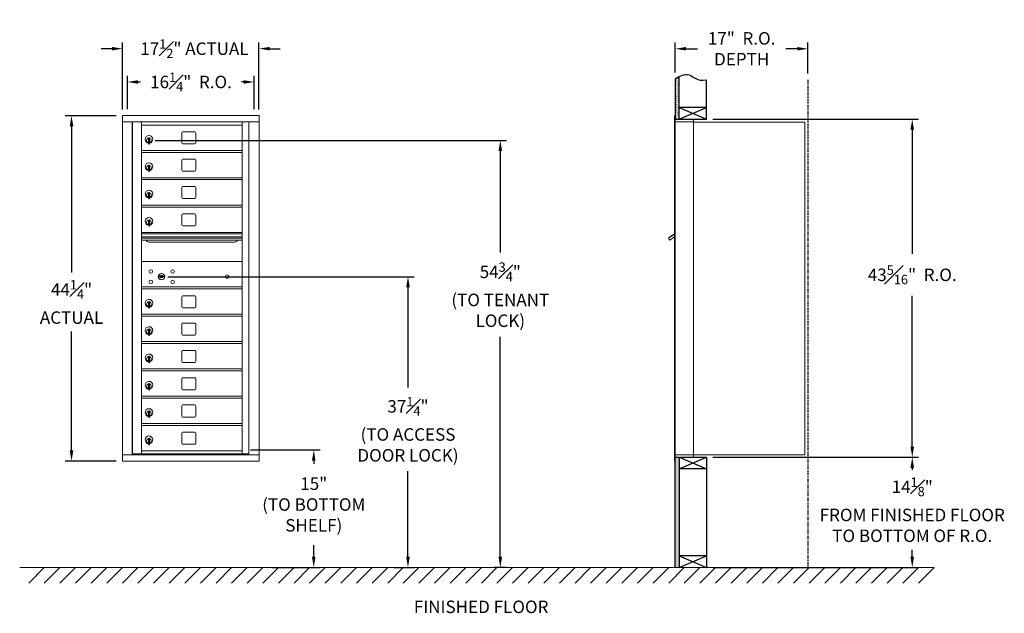
# Model space of a CAD drawing. Units: inches. Extents: x -19 to 368, y -7 to 170.
# Drawn here: x -1 to 125, y -7 to 70 of the extents above; entities that cross this region are included whole.
import ezdxf

# ---------------------------------------------------------------- set-up
doc = ezdxf.new("R2010")
doc.units = ezdxf.units.IN
doc.header["$LTSCALE"] = 0.5
doc.header["$MEASUREMENT"] = 0
doc.linetypes.add('PHANTOM2', pattern=[1.25, 0.625, -0.125, 0.125, -0.125, 0.125, -0.125])
doc.layers.add('DIM', color=7, linetype='Continuous')
doc.styles.get("Standard").update_dxf_attribs({"font": 'GOTHIC.TTF'})
doc.dimstyles.new('4C$0', dxfattribs={"dimscale": 16, "dimtxt": 0.1, "dimasz": 0.085, "dimexe": 0.05, "dimexo": 0.05, "dimgap": 0.09, "dimtad": 0, "dimtih": 1, "dimtoh": 1, "dimdec": 4, "dimzin": 0, "dimdsep": 46, "dimlunit": 5, "dimtxsty": 'Standard', "dimcen": 0.09, "dimadec": 0, "dimazin": 0, "dimtfac": 0.75, "dimtdec": 4, "dimtofl": 0, "dimtmove": 0, "dimatfit": 3, "dimfxl": 1, "dimfrac": 1, "dimtolj": 1, "dimtzin": 0, "dimarcsym": 0})

# ---------------------------------------------------------------- blocks, each defined once
blk = doc.blocks.new('*D1')
at = {"layer": 'Defpoints', "color": 0, "transparency": 16777216}
for p in [(86.87, 56.81), (113.23, 56.81), (86.87, 13.49)]:
    blk.add_point(p, dxfattribs=at)
at = {"layer": 'DIM', "color": 0, "lineweight": -2, "transparency": 16777216}
for p, q in [((87.67, 56.81), (114.03, 56.81)), ((113.23, 55.45), (113.23, 39.56)), ((113.23, 14.85), (113.23, 34.15)), ((87.67, 13.49), (114.03, 13.49))]:
    blk.add_line(p, q, dxfattribs=at)
at = {"layer": 'DIM', "color": 0, "transparency": 16777216}
for points in [[(113, 55.45), (113.46, 55.45), (113.23, 56.81)], [(113, 14.85), (113.46, 14.85), (113.23, 13.49)]]:
    blk.add_solid(points, dxfattribs=at)
at = {"layer": 'DIM', "color": 0, "transparency": 16777216, "insert": (113.23, 36.86), "char_height": 1.6, "attachment_point": 5}
blk.add_mtext('\\A1;43{\\H0.750000x;\\S5#16;}"  R.O.', dxfattribs=at)
blk = doc.blocks.new('*D2')
at = {"layer": 'Defpoints', "color": 0, "transparency": 16777216}
for p in [(15.43, 54.08), (60.45, -0.63), (62.02, -0.63)]:
    blk.add_point(p, dxfattribs=at)
at = {"layer": 'DIM', "color": 0, "lineweight": -2, "transparency": 16777216}
for p, q in [((16.23, 54.08), (61.25, 54.08)), ((60.45, 52.72), (60.45, 39.7)), ((60.45, 0.73), (60.45, 28.93)), ((61.22, -0.63), (59.65, -0.63))]:
    blk.add_line(p, q, dxfattribs=at)
at = {"layer": 'DIM', "color": 0, "transparency": 16777216}
for points in [[(60.22, 52.72), (60.68, 52.72), (60.45, 54.08)], [(60.22, 0.73), (60.68, 0.73), (60.45, -0.63)]]:
    blk.add_solid(points, dxfattribs=at)
at = {"layer": 'DIM', "color": 0, "transparency": 16777216, "insert": (60.45, 34.31), "char_height": 1.6, "attachment_point": 5}
blk.add_mtext('\\A1;54{\\H0.750000x;\\S3#4;}"  \\P(TO TENANT\\PLOCK)', dxfattribs=at)
blk = doc.blocks.new('*D3')
at = {"layer": 'Defpoints', "color": 0, "transparency": 16777216}
for p in [(27.63, 14.42), (30.36, -0.63), (36.55, -0.63)]:
    blk.add_point(p, dxfattribs=at)
at = {"layer": 'DIM', "color": 0, "lineweight": -2, "transparency": 16777216}
for p, q in [((28.43, 14.42), (37.35, 14.42)), ((36.55, 13.06), (36.55, 12.64)), ((36.55, 0.73), (36.55, 2.22)), ((31.16, -0.63), (37.35, -0.63))]:
    blk.add_line(p, q, dxfattribs=at)
at = {"layer": 'DIM', "color": 0, "transparency": 16777216}
for points in [[(36.32, 13.06), (36.77, 13.06), (36.55, 14.42)], [(36.32, 0.73), (36.77, 0.73), (36.55, -0.63)]]:
    blk.add_solid(points, dxfattribs=at)
at = {"layer": 'DIM', "color": 0, "transparency": 16777216, "insert": (36.55, 7.43), "char_height": 1.6, "attachment_point": 5}
blk.add_mtext('\\A1;15" \\P(TO BOTTOM\\PSHELF)', dxfattribs=at)
blk = doc.blocks.new('*D4')
at = {"layer": 'Defpoints', "color": 0, "transparency": 16777216}
for p in [(99.87, 65.82), (82.87, 61.98), (99.87, 61.86)]:
    blk.add_point(p, dxfattribs=at)
at = {"layer": 'DIM', "color": 0, "lineweight": -2, "transparency": 16777216}
for p, q in [((82.87, 62.78), (82.87, 66.62)), ((84.23, 65.82), (85.7, 65.82)), ((98.51, 65.82), (97.03, 65.82)), ((99.87, 62.66), (99.87, 66.62))]:
    blk.add_line(p, q, dxfattribs=at)
at = {"layer": 'DIM', "color": 0, "transparency": 16777216}
for points in [[(84.23, 66.05), (84.23, 65.6), (82.87, 65.82)], [(98.51, 66.05), (98.51, 65.6), (99.87, 65.82)]]:
    blk.add_solid(points, dxfattribs=at)
at = {"layer": 'DIM', "color": 0, "transparency": 16777216, "insert": (91.37, 65.82), "char_height": 1.6, "attachment_point": 5}
blk.add_mtext('\\A1;17"  R.O.\\PDEPTH', dxfattribs=at)
blk = doc.blocks.new('*D5')
at = {"layer": 'Defpoints', "color": 0, "transparency": 16777216}
for p in [(17.05, 36.62), (46.02, -0.63), (48.62, -0.63)]:
    blk.add_point(p, dxfattribs=at)
at = {"layer": 'DIM', "color": 0, "lineweight": -2, "transparency": 16777216}
for p, q in [((17.85, 36.62), (49.42, 36.62)), ((48.62, 35.26), (48.62, 22.43)), ((48.62, 0.73), (48.62, 11.72)), ((46.82, -0.63), (49.42, -0.63))]:
    blk.add_line(p, q, dxfattribs=at)
at = {"layer": 'DIM', "color": 0, "transparency": 16777216}
for points in [[(48.39, 35.26), (48.85, 35.26), (48.62, 36.62)], [(48.39, 0.73), (48.85, 0.73), (48.62, -0.63)]]:
    blk.add_solid(points, dxfattribs=at)
at = {"layer": 'DIM', "color": 0, "transparency": 16777216, "insert": (48.62, 17.07), "char_height": 1.6, "attachment_point": 5}
blk.add_mtext('\\A1;37{\\H0.750000x;\\S1#4;}" \\P(TO ACCESS\\PDOOR LOCK)', dxfattribs=at)
blk = doc.blocks.new('*D9')
at = {"layer": 'Defpoints', "color": 0, "transparency": 16777216}
for p in [(29.53, 65.83), (12.05, 57.25), (29.53, 57.25)]:
    blk.add_point(p, dxfattribs=at)
at = {"layer": 'DIM', "color": 0, "lineweight": -2, "transparency": 16777216}
for p, q in [((10.69, 65.83), (9.33, 65.83)), ((12.05, 58.05), (12.05, 66.63)), ((29.53, 58.05), (29.53, 66.63)), ((30.89, 65.83), (32.25, 65.83))]:
    blk.add_line(p, q, dxfattribs=at)
at = {"layer": 'DIM', "color": 0, "transparency": 16777216}
for points in [[(10.69, 66.06), (10.69, 65.61), (12.05, 65.83)], [(30.89, 66.06), (30.89, 65.61), (29.53, 65.83)]]:
    blk.add_solid(points, dxfattribs=at)
at = {"layer": 'DIM', "color": 0, "transparency": 16777216, "insert": (21.26, 65.83), "char_height": 1.6, "attachment_point": 5}
blk.add_mtext('\\A1;17{\\H0.750000x;\\S1#2;}" ACTUAL', dxfattribs=at)
blk = doc.blocks.new('*D10')
at = {"layer": 'Defpoints', "color": 0, "transparency": 16777216}
for p in [(28.92, 61.57), (12.67, 57.29), (28.92, 57.29)]:
    blk.add_point(p, dxfattribs=at)
at = {"layer": 'DIM', "color": 0, "lineweight": -2, "transparency": 16777216}
for p, q in [((12.67, 58.09), (12.67, 62.37)), ((28.92, 58.09), (28.92, 62.37)), ((14.03, 61.57), (14.36, 61.57)), ((27.56, 61.57), (27.29, 61.57))]:
    blk.add_line(p, q, dxfattribs=at)
at = {"layer": 'DIM', "color": 0, "transparency": 16777216}
for points in [[(14.03, 61.79), (14.03, 61.34), (12.67, 61.57)], [(27.56, 61.79), (27.56, 61.34), (28.92, 61.57)]]:
    blk.add_solid(points, dxfattribs=at)
at = {"layer": 'DIM', "color": 0, "transparency": 16777216, "insert": (20.82, 61.57), "char_height": 1.6, "attachment_point": 5}
blk.add_mtext('\\A1;16{\\H0.750000x;\\S1#4;}"  R.O.', dxfattribs=at)
blk = doc.blocks.new('*D11')
at = {"layer": 'Defpoints', "color": 0, "transparency": 16777216}
for p in [(12.05, 57.25), (5.51, 13), (12.05, 13)]:
    blk.add_point(p, dxfattribs=at)
at = {"layer": 'DIM', "color": 0, "lineweight": -2, "transparency": 16777216}
for p, q in [((11.25, 57.25), (4.71, 57.25)), ((5.51, 55.89), (5.51, 37.14)), ((5.51, 14.36), (5.51, 29.61)), ((11.25, 13), (4.71, 13))]:
    blk.add_line(p, q, dxfattribs=at)
at = {"layer": 'DIM', "color": 0, "transparency": 16777216}
for points in [[(5.28, 55.89), (5.74, 55.89), (5.51, 57.25)], [(5.28, 14.36), (5.74, 14.36), (5.51, 13)]]:
    blk.add_solid(points, dxfattribs=at)
at = {"layer": 'DIM', "color": 0, "transparency": 16777216, "insert": (5.51, 33.38), "char_height": 1.6, "attachment_point": 5}
blk.add_mtext('\\A1;44{\\H0.750000x;\\S1#4;}" \\PACTUAL', dxfattribs=at)
blk = doc.blocks.new('*D22')
at = {"layer": 'Defpoints', "color": 0, "transparency": 16777216}
for p in [(86.87, 13.49), (113.23, 13.49), (86.87, -0.63)]:
    blk.add_point(p, dxfattribs=at)
at = {"layer": 'DIM', "color": 0, "lineweight": -2, "transparency": 16777216}
for p, q in [((87.67, 13.49), (114.03, 13.49)), ((113.23, 12.13), (113.23, 11.89)), ((113.23, 0.73), (113.23, 1.63)), ((87.67, -0.63), (114.03, -0.63))]:
    blk.add_line(p, q, dxfattribs=at)
at = {"layer": 'DIM', "color": 0, "transparency": 16777216}
for points in [[(113, 12.13), (113.46, 12.13), (113.23, 13.49)], [(113, 0.73), (113.46, 0.73), (113.23, -0.63)]]:
    blk.add_solid(points, dxfattribs=at)
at = {"layer": 'DIM', "color": 0, "transparency": 16777216, "insert": (113.23, 6.76), "char_height": 1.6, "attachment_point": 5}
blk.add_mtext('\\A1;14{\\H0.750000x;\\S1#8;}"  \\PFROM FINISHED FLOOR\\PTO BOTTOM OF R.O.', dxfattribs=at)

msp = doc.modelspace()

# ---------------------------------------------------------------- hatches: boundary and pattern name
at = {"layer": 'DIM'}
h = msp.add_hatch(dxfattribs=at)
h.set_pattern_fill('AR-SAND', color=256, scale=0.1, style=0)
h.set_pattern_definition([(37.5, (-591.34058, -54.7528), (-0.006299336, 0.192682377), [0, -0.152, 0, -0.17, 0, -0.1625]), (7.5, (-591.34058, -54.7528), (0.17697767, 0.28221461), [0, -0.082, 0, -0.137, 0, -0.0525]), (327.5, (-591.46358, -54.7528), (0.311414186, 0.000565905), [0, -0.05, 0, -0.18, 0, -0.235]), (317.5, (-591.46358, -54.7528), (0.30061266, 0.08776756), [0, -0.025, 0, -0.118, 0, -0.135])])
h.paths.add_polyline_path([(83.36808, 62.278), (83.25438, 62.22346), (83.05051, 62.10661), (82.86808, 61.98474), (82.86808, 56.805), (83.36808, 56.805)])
h = msp.add_hatch(dxfattribs=at)
h.set_pattern_fill('AR-SAND', color=256, scale=0.1, style=0)
h.set_pattern_definition([(37.5, (-591.34058, -42.4928), (-0.006299336, 0.192682377), [0, -0.152, 0, -0.17, 0, -0.1625]), (7.5, (-591.34058, -42.4928), (0.17697767, 0.28221461), [0, -0.082, 0, -0.137, 0, -0.0525]), (327.5, (-591.46358, -42.4928), (0.311414186, 0.000565905), [0, -0.05, 0, -0.18, 0, -0.235]), (317.5, (-591.46358, -42.4928), (0.30061266, 0.08776756), [0, -0.025, 0, -0.118, 0, -0.135])])
h.paths.add_polyline_path([(82.86808, -0.6325), (83.36808, -0.6325), (83.36808, 13.4925), (82.86808, 13.4925)])

# ---------------------------------------------------------------- linework, layer by layer
at = {"color": 7, "linetype": 'Continuous', "lineweight": 15}
for p, q in [((29.53357, 57.25149), (12.04657, 57.25149)), ((12.04657, 57.25149), (12.04657, 56.45149)), ((29.53357, 57.25149), (29.53357, 56.45149)), ((82.76808, 57.2325), (82.76808, 56.4364)), ((82.85808, 57.2425), (82.77808, 57.2425)), ((82.86808, 56.4425), (82.86808, 57.2325)), ((12.04657, 56.45149), (29.53407, 56.45149)), ((12.04707, 56.45149), (12.04707, 13.8015)), ((13.29357, 56.45149), (13.29357, 13.8015)), ((13.32517, 13.9265), (13.32517, 56.45149)), ((14.48557, 45.8015), (14.48557, 56.45149)), ((14.48557, 56.05149), (27.37057, 56.05149)), ((27.37057, 56.45149), (27.37057, 45.8015)), ((28.21575, 56.45149), (28.21575, 13.8015)), ((29.53407, 13.8015), (29.53407, 56.45149)), ((82.76808, 13.7925), (82.76808, 56.4425)), ((83.15058, 56.7425), (82.86808, 56.7425)), ((83.72558, 56.4425), (82.86808, 56.4425)), ((82.86808, 13.7925), (82.86808, 56.4425)), ((85.21808, 56.7425), (83.13418, 56.7425)), ((83.74808, 56.4425), (83.67808, 56.4425)), ((83.76308, 56.4425), (83.74808, 56.4425)), ((83.81308, 56.4425), (83.76308, 56.4425)), ((84.12058, 56.4425), (83.81308, 56.4425)), ((85.20808, 56.4425), (84.12058, 56.4425)), ((84.66308, 56.4425), (84.59308, 56.4425)), ((85.21808, 56.4425), (85.20808, 56.4425)), ((85.21808, 56.4525), (85.21808, 56.7425)), ((85.21808, 13.7925), (85.21808, 56.4425)), ((85.21808, 56.4025), (99.34808, 56.4025)), ((99.48808, 56.4025), (99.34808, 56.4025)), ((99.48808, 56.4025), (99.48808, 13.8125)), ((15.38057, 54.28049), (15.38057, 53.88049)), ((15.40057, 54.28049), (15.38057, 54.28049)), ((15.40057, 54.4205), (15.40057, 53.59049)), ((15.48057, 54.4205), (15.40057, 54.4205)), ((15.48057, 54.4205), (15.48057, 53.59049)), ((19.65107, 55.05649), (19.65107, 53.76649)), ((21.31607, 55.18149), (19.77607, 55.18149)), ((21.44107, 53.76649), (21.44107, 55.05649)), ((15.38057, 53.88049), (15.40057, 53.88049)), ((15.40057, 53.59049), (15.48057, 53.59049)), ((19.77607, 53.64149), (21.31607, 53.64149)), ((14.48557, 52.80149), (27.37057, 52.80149)), ((14.48557, 52.55149), (27.37057, 52.55149)), ((15.38057, 50.78049), (15.38057, 50.38049)), ((15.40057, 50.78049), (15.38057, 50.78049)), ((15.40057, 50.9205), (15.40057, 50.09049)), ((15.48057, 50.9205), (15.40057, 50.9205)), ((15.48057, 50.9205), (15.48057, 50.09049)), ((19.65107, 51.55649), (19.65107, 50.26649)), ((21.31607, 51.68149), (19.77607, 51.68149)), ((21.44107, 50.26649), (21.44107, 51.55649)), ((14.48557, 49.3015), (27.37057, 49.3015)), ((15.38057, 50.38049), (15.40057, 50.38049)), ((15.40057, 50.09049), (15.48057, 50.09049)), ((19.77607, 50.14149), (21.31607, 50.14149)), ((14.48557, 49.05149), (27.37057, 49.05149)), ((19.65107, 48.05649), (19.65107, 46.76649)), ((21.31607, 48.18149), (19.77607, 48.18149)), ((21.44107, 46.76649), (21.44107, 48.05649)), ((15.38057, 47.28049), (15.38057, 46.88049)), ((15.40057, 47.28049), (15.38057, 47.28049)), ((15.38057, 46.88049), (15.40057, 46.88049)), ((15.40057, 47.4205), (15.40057, 46.59049)), ((15.48057, 47.4205), (15.40057, 47.4205)), ((15.48057, 47.4205), (15.48057, 46.59049)), ((14.48557, 24.5665), (14.48557, 45.78609)), ((14.48557, 45.78609), (27.37057, 45.78609)), ((14.48557, 45.53609), (27.37057, 45.53609)), ((15.40057, 46.59049), (15.48057, 46.59049)), ((19.77607, 46.64149), (21.31607, 46.64149)), ((27.37057, 13.92649), (27.37057, 45.78609)), ((19.65107, 44.54109), (19.65107, 43.25109)), ((21.31607, 44.66609), (19.77607, 44.66609)), ((21.44107, 43.25109), (21.44107, 44.54109)), ((15.38057, 43.76509), (15.38057, 43.36509)), ((15.40057, 43.76509), (15.38057, 43.76509)), ((15.38057, 43.36509), (15.40057, 43.36509)), ((15.40057, 43.90509), (15.40057, 43.07509)), ((15.48057, 43.90509), (15.40057, 43.90509)), ((15.40057, 43.07509), (15.48057, 43.07509)), ((15.48057, 43.90509), (15.48057, 43.07509)), ((19.77607, 43.12609), (21.31607, 43.12609)), ((27.37057, 42.3015), (14.48557, 42.3015)), ((27.37057, 42.1275), (14.48557, 42.1275)), ((27.37057, 42.09491), (14.48557, 42.09491)), ((14.48557, 41.7215), (27.37057, 41.7215)), ((82.18402, 41.7215), (81.98037, 41.5765)), ((82.16887, 41.31175), (82.76808, 41.73838)), ((82.20722, 41.68891), (82.18402, 41.7215)), ((82.20722, 41.68891), (82.76808, 42.08824)), ((82.22414, 41.7255), (82.32596, 41.798)), ((82.22414, 41.7255), (82.23574, 41.70921)), ((82.30653, 41.80872), (82.31813, 41.79243)), ((82.34569, 41.8366), (82.31436, 41.8143)), ((82.31436, 41.8143), (82.32596, 41.798)), ((82.32596, 41.798), (82.63144, 42.0155)), ((82.61984, 42.0318), (82.34569, 41.8366)), ((82.34569, 41.8366), (82.35729, 41.82031)), ((82.61984, 42.0318), (82.63144, 42.0155)), ((82.62768, 42.03737), (82.63928, 42.02108)), ((82.63144, 42.0155), (82.73327, 42.088)), ((82.73327, 42.088), (82.74487, 42.07171)), ((82.76808, 42.13734), (82.75426, 42.1275)), ((82.76808, 42.10808), (82.75426, 42.1275)), ((27.37057, 41.5765), (14.48557, 41.5765)), ((27.37057, 41.31175), (14.48557, 41.31175)), ((15.42807, 41.04649), (26.42807, 41.04649)), ((81.98037, 41.5765), (82.16887, 41.31175)), ((27.37057, 38.55149), (14.48557, 38.55149)), ((16.77915, 36.70771), (16.75407, 36.6265)), ((17.34407, 36.6265), (17.319, 36.70771)), ((14.48557, 35.3015), (27.37057, 35.3015)), ((14.48557, 35.0515), (27.37057, 35.0515)), ((21.31607, 34.1815), (19.77607, 34.1815)), ((27.08182, 35.30149), (27.37057, 35.30149)), ((27.08182, 35.30149), (27.37057, 35.30149)), ((15.38057, 33.2805), (15.38057, 32.8805)), ((15.40057, 33.2805), (15.38057, 33.2805)), ((15.38057, 32.8805), (15.40057, 32.8805)), ((15.40057, 33.4205), (15.40057, 32.5905)), ((15.48057, 33.4205), (15.40057, 33.4205)), ((15.48057, 33.4205), (15.48057, 32.5905)), ((19.65107, 34.0565), (19.65107, 32.7665)), ((21.44107, 32.7665), (21.44107, 34.0565)), ((14.48557, 31.8015), (27.37057, 31.8015)), ((14.48557, 31.5515), (27.37057, 31.5515)), ((15.40057, 32.5905), (15.48057, 32.5905)), ((19.77607, 32.6415), (21.31607, 32.6415)), ((19.65107, 30.5565), (19.65107, 29.2665)), ((21.31607, 30.6815), (19.77607, 30.6815)), ((21.44107, 29.2665), (21.44107, 30.5565)), ((15.38057, 29.7805), (15.38057, 29.3805)), ((15.40057, 29.7805), (15.38057, 29.7805)), ((15.38057, 29.3805), (15.40057, 29.3805)), ((15.40057, 29.9205), (15.40057, 29.0905)), ((15.48057, 29.9205), (15.40057, 29.9205)), ((15.40057, 29.0905), (15.48057, 29.0905)), ((15.48057, 29.9205), (15.48057, 29.0905)), ((19.77607, 29.1415), (21.31607, 29.1415)), ((14.48557, 28.3015), (27.37057, 28.3015)), ((14.48557, 28.0515), (27.37057, 28.0515)), ((19.65107, 27.0565), (19.65107, 25.7665)), ((21.31607, 27.1815), (19.77607, 27.1815)), ((21.44107, 25.7665), (21.44107, 27.0565)), ((15.38057, 26.2805), (15.38057, 25.8805)), ((15.40057, 26.2805), (15.38057, 26.2805)), ((15.38057, 25.8805), (15.40057, 25.8805)), ((15.40057, 26.4205), (15.40057, 25.5905)), ((15.48057, 26.4205), (15.40057, 26.4205)), ((15.40057, 25.5905), (15.48057, 25.5905)), ((15.48057, 26.4205), (15.48057, 25.5905)), ((19.77607, 25.6415), (21.31607, 25.6415)), ((14.48557, 24.8015), (27.37057, 24.8015)), ((14.48557, 13.94189), (14.48557, 24.5515)), ((14.48557, 24.5515), (27.37057, 24.5515)), ((15.38057, 22.78049), (15.38057, 22.38049)), ((15.40057, 22.78049), (15.38057, 22.78049)), ((15.40057, 22.92049), (15.40057, 22.09049)), ((15.48057, 22.92049), (15.40057, 22.92049)), ((15.48057, 22.92049), (15.48057, 22.09049)), ((19.65107, 23.55649), (19.65107, 22.26649)), ((21.31607, 23.68149), (19.77607, 23.68149)), ((21.44107, 22.26649), (21.44107, 23.55649)), ((15.38057, 22.38049), (15.40057, 22.38049)), ((15.40057, 22.09049), (15.48057, 22.09049)), ((19.77607, 22.1415), (21.31607, 22.1415)), ((14.48557, 21.3015), (27.37057, 21.3015)), ((14.48557, 21.0515), (27.37057, 21.0515)), ((15.38057, 19.28049), (15.38057, 18.88049)), ((15.40057, 19.28049), (15.38057, 19.28049)), ((15.40057, 19.42049), (15.40057, 18.59049)), ((15.48057, 19.42049), (15.40057, 19.42049)), ((15.48057, 19.42049), (15.48057, 18.59049)), ((19.65107, 20.05649), (19.65107, 18.76649)), ((21.31607, 20.18149), (19.77607, 20.18149)), ((21.44107, 18.76649), (21.44107, 20.05649)), ((14.48557, 17.8015), (27.37057, 17.8015)), ((15.38057, 18.88049), (15.40057, 18.88049)), ((15.40057, 18.59049), (15.48057, 18.59049)), ((19.77607, 18.64149), (21.31607, 18.64149)), ((14.48557, 17.5515), (27.37057, 17.5515)), ((19.65107, 16.55649), (19.65107, 15.26649)), ((21.31607, 16.68149), (19.77607, 16.68149)), ((21.44107, 15.26649), (21.44107, 16.55649)), ((15.38057, 15.78049), (15.38057, 15.38049)), ((15.40057, 15.78049), (15.38057, 15.78049)), ((15.38057, 15.38049), (15.40057, 15.38049)), ((15.40057, 15.92049), (15.40057, 15.09049)), ((15.48057, 15.92049), (15.40057, 15.92049)), ((15.48057, 15.92049), (15.48057, 15.09049)), ((19.77607, 15.14149), (21.31607, 15.14149)), ((14.47057, 13.9265), (13.32517, 13.9265)), ((14.48557, 14.30149), (27.37057, 14.30149)), ((14.48557, 13.92649), (27.37057, 13.92649)), ((15.40057, 15.09049), (15.48057, 15.09049)), ((27.37057, 13.9265), (28.21575, 13.9265)), ((27.78357, 13.9265), (27.78357, 13.8015)), ((12.04657, 13.8015), (28.13889, 13.8015)), ((12.04657, 13.0015), (12.04657, 13.8015)), ((12.04657, 13.0015), (29.53357, 13.0015)), ((28.14231, 13.8015), (29.53407, 13.8015)), ((29.53357, 13.0015), (29.53357, 13.8015)), ((82.76808, 13.0025), (82.76808, 13.7925)), ((82.77808, 13.7925), (82.76808, 13.7925)), ((82.76808, 13.1175), (82.76808, 13.6275)), ((82.77808, 13.7925), (82.86808, 13.7925)), ((82.85808, 12.9925), (82.77808, 12.9925)), ((82.86808, 13.7925), (82.79808, 13.7925)), ((82.86808, 13.7925), (84.21332, 13.7925)), ((82.86808, 13.7925), (82.86808, 13.0025)), ((82.86808, 13.4925), (84.69558, 13.4925)), ((83.54558, 13.4925), (84.30058, 13.4925)), ((84.12058, 13.7925), (85.20808, 13.7925)), ((84.66308, 13.7925), (84.59308, 13.7925)), ((84.69558, 13.4925), (85.20808, 13.4925)), ((85.21808, 13.7925), (85.20808, 13.7925)), ((85.21808, 13.8125), (85.26308, 13.8125)), ((85.21808, 13.7925), (85.21808, 13.5025)), ((85.26308, 13.8125), (85.27108, 13.8125)), ((85.27108, 13.8125), (99.43008, 13.8125)), ((99.43008, 13.8125), (99.48808, 13.8125))]:
    msp.add_line(p, q, dxfattribs=at)
msp.add_line((82.86808, 13.4925), (82.86808, 56.805))
at = {"linetype": 'Continuous', "lineweight": 15}
for p, q in [((82.86808, 13.4925), (85.20808, 13.4925)), ((-1.13028, -0.6325), (116.02216, -0.6325))]:
    msp.add_line(p, q, dxfattribs=at)
at = {"color": 7, "linetype": 'Continuous', "lineweight": 15}
for centre, radius in [((15.66307, 37.28049), 0.227), ((17.03807, 36.62449), 0.407), ((18.47507, 37.28049), 0.227), ((25.45407, 36.62449), 0.227), ((15.66307, 35.96849), 0.227), ((18.47507, 35.96849), 0.227)]:
    msp.add_circle(centre, radius, dxfattribs=at)
at = {"color": 7, "linetype": 'Continuous', "lineweight": 15, "extrusion": (-1.80881e-16, 3.40126e-31, -1)}
msp.add_circle((-17.04907, 36.62449), 0.3875, dxfattribs=at)
at = {"color": 7, "linetype": 'Continuous', "lineweight": 15}
for centre, radius, start, end in [((82.77808, 57.2325), 0.01, 90, 180), ((82.85808, 57.2325), 0.01, 0, 90), ((85.20808, 56.4525), 0.01, 270, 0), ((15.43057, 54.21359), 0.496, 275.7856114, 266.5323857), ((15.43057, 54.08049), 0.3, 95.7391705, 264.2608295), ((15.43057, 54.08049), 0.295, 95.8367796, 264.1632228), ((15.43057, 54.08049), 0.203, 99.8624892, 104.258993), ((15.43057, 54.08049), 0.195, 98.8498831, 104.8571655), ((15.43057, 54.08049), 0.3, 279.5940682, 80.4059), ((15.43057, 54.08049), 0.295, 279.7582566, 80.2417434), ((19.77607, 55.05649), 0.125, 90, 180), ((21.31607, 55.05649), 0.125, 0, 90), ((15.43057, 54.08049), 0.195, 255.1428345, 261.1501169), ((15.43057, 54.08049), 0.203, 255.741007, 260.1375108), ((19.77607, 53.76649), 0.125, 180, 270), ((21.31607, 53.76649), 0.125, 270, 0), ((15.43057, 50.71359), 0.496, 275.7856114, 266.5323857), ((15.43057, 50.5805), 0.3, 95.7391705, 264.2608295), ((15.43057, 50.5805), 0.295, 95.8367796, 264.1632228), ((15.43057, 50.5805), 0.203, 99.8624892, 104.258993), ((15.43057, 50.5805), 0.195, 98.8498831, 104.8571655), ((15.43057, 50.5805), 0.3, 279.5940682, 80.4059), ((15.43057, 50.5805), 0.295, 279.7582566, 80.2417434), ((19.77607, 51.55649), 0.125, 90, 180), ((21.31607, 51.55649), 0.125, 0, 90), ((15.43057, 50.5805), 0.195, 255.1428345, 261.1501169), ((15.43057, 50.5805), 0.203, 255.741007, 260.1375108), ((19.77607, 50.26649), 0.125, 180, 270), ((21.31607, 50.26649), 0.125, 270, 0), ((19.77607, 48.05649), 0.125, 90, 180), ((21.31607, 48.05649), 0.125, 0, 90), ((15.43057, 47.21359), 0.496, 275.7856114, 266.5323857), ((15.43057, 47.08049), 0.3, 95.7391705, 264.2608295), ((15.43057, 47.08049), 0.295, 95.8367796, 264.1632228), ((15.43057, 47.08049), 0.203, 99.8624892, 104.258993), ((15.43057, 47.08049), 0.195, 98.8498831, 104.8571655), ((15.43057, 47.08049), 0.195, 255.1428345, 261.1501169), ((15.43057, 47.08049), 0.203, 255.741007, 260.1375108), ((15.43057, 47.08049), 0.3, 279.5940682, 80.4059), ((15.43057, 47.08049), 0.295, 279.7582566, 80.2417434), ((19.77607, 46.76649), 0.125, 180, 270), ((21.31607, 46.76649), 0.125, 270, 0), ((15.43057, 43.69819), 0.496, 275.7856114, 266.5323857), ((19.77607, 44.54109), 0.125, 90, 180), ((21.31607, 44.54109), 0.125, 0, 90), ((15.43057, 43.56509), 0.3, 95.7391705, 264.2608295), ((15.43057, 43.56509), 0.295, 95.8367796, 264.1632228), ((15.43057, 43.56509), 0.203, 99.8624892, 104.258993), ((15.43057, 43.56509), 0.195, 98.8498831, 104.8571655), ((15.43057, 43.56509), 0.195, 255.1428345, 261.1501169), ((15.43057, 43.56509), 0.203, 255.741007, 260.1375108), ((15.43057, 43.56509), 0.3, 279.5940682, 80.4059), ((15.43057, 43.56509), 0.295, 279.7582566, 80.2417434), ((19.77607, 43.25109), 0.125, 180, 270), ((21.31607, 43.25109), 0.125, 270, 0), ((15.42807, 41.4215), 0.375, 197.0177297, 270), ((26.42807, 41.4215), 0.375, 270, 342.9822703), ((17.04907, 37.58199), 1, 252.8424626, 263.7093829), ((17.04907, 37.58199), 0.915, 252.8424626, 263.7093829), ((17.04907, 36.62449), 0.1675, 189.8980221, 350.1019779), ((17.04907, 36.62449), 0.1675, 19.6070567, 160.3929433), ((16.95101, 36.69238), 0.105, 263.7093738, 292.6173683), ((16.95101, 36.69238), 0.02, 263.7093738, 292.6173683), ((17.04907, 36.45699), 0.235, 67.3826317, 112.6173683), ((17.04907, 36.45699), 0.15, 67.3826317, 112.6173683), ((17.14714, 36.69238), 0.105, 247.3826317, 276.2906262), ((17.14714, 36.69238), 0.02, 247.3826317, 276.2906262), ((17.04907, 37.58199), 0.915, 276.2906262, 287.1575088), ((17.04907, 37.58199), 1, 276.2906262, 287.1575088), ((19.77607, 34.0565), 0.125, 90, 180), ((21.31607, 34.0565), 0.125, 0, 90), ((15.43057, 33.2136), 0.496, 275.7856114, 266.5323857), ((15.43057, 33.0805), 0.3, 95.7391705, 264.2608295), ((15.43057, 33.0805), 0.295, 95.8367796, 264.1632228), ((15.43057, 33.0805), 0.203, 99.8624892, 104.258993), ((15.43057, 33.0805), 0.195, 98.8498831, 104.8571655), ((15.43057, 33.0805), 0.195, 255.1428345, 261.1501169), ((15.43057, 33.0805), 0.203, 255.741007, 260.1375108), ((15.43057, 33.0805), 0.3, 279.5940682, 80.4059), ((15.43057, 33.0805), 0.295, 279.7582566, 80.2417434), ((19.77607, 32.7665), 0.125, 180, 270), ((21.31607, 32.7665), 0.125, 270, 0), ((19.77607, 30.5565), 0.125, 90, 180), ((21.31607, 30.5565), 0.125, 0, 90), ((15.43057, 29.7136), 0.496, 275.7856114, 266.5323857), ((15.43057, 29.5805), 0.3, 95.7391705, 264.2608295), ((15.43057, 29.5805), 0.295, 95.8367796, 264.1632228), ((15.43057, 29.5805), 0.203, 99.8624892, 104.258993), ((15.43057, 29.5805), 0.195, 98.8498831, 104.8571655), ((15.43057, 29.5805), 0.195, 255.1428345, 261.1501169), ((15.43057, 29.5805), 0.203, 255.741007, 260.1375108), ((15.43057, 29.5805), 0.3, 279.5940682, 80.4059), ((15.43057, 29.5805), 0.295, 279.7582566, 80.2417434), ((19.77607, 29.2665), 0.125, 180, 270), ((21.31607, 29.2665), 0.125, 270, 0), ((15.43057, 26.2136), 0.496, 275.7856114, 266.5323857), ((19.77607, 27.0565), 0.125, 90, 180), ((21.31607, 27.0565), 0.125, 0, 90), ((15.43057, 26.0805), 0.3, 95.7391705, 264.2608295), ((15.43057, 26.0805), 0.295, 95.8367796, 264.1632228), ((15.43057, 26.0805), 0.203, 99.8624892, 104.258993), ((15.43057, 26.0805), 0.195, 98.8498831, 104.8571655), ((15.43057, 26.0805), 0.195, 255.1428345, 261.1501169), ((15.43057, 26.0805), 0.203, 255.741007, 260.1375108), ((15.43057, 26.0805), 0.3, 279.5940682, 80.4059), ((15.43057, 26.0805), 0.295, 279.7582566, 80.2417434), ((19.77607, 25.7665), 0.125, 180, 270), ((21.31607, 25.7665), 0.125, 270, 0), ((15.43057, 22.71359), 0.496, 275.7856114, 266.5323857), ((15.43057, 22.58049), 0.3, 95.7391705, 264.2608295), ((15.43057, 22.58049), 0.295, 95.8367796, 264.1632228), ((15.43057, 22.58049), 0.203, 99.8624892, 104.258993), ((15.43057, 22.58049), 0.195, 98.8498831, 104.8571655), ((15.43057, 22.58049), 0.3, 279.5940682, 80.4059), ((15.43057, 22.58049), 0.295, 279.7582566, 80.2417434), ((19.77607, 23.55649), 0.125, 90, 180), ((21.31607, 23.55649), 0.125, 0, 90), ((15.43057, 22.58049), 0.195, 255.1428345, 261.1501169), ((15.43057, 22.58049), 0.203, 255.741007, 260.1375108), ((19.77607, 22.26649), 0.125, 180, 270), ((21.31607, 22.26649), 0.125, 270, 0), ((15.43057, 19.21359), 0.496, 275.7856114, 266.5323857), ((15.43057, 19.08049), 0.3, 95.7391705, 264.2608295), ((15.43057, 19.08049), 0.295, 95.8367796, 264.1632228), ((15.43057, 19.08049), 0.203, 99.8624892, 104.258993), ((15.43057, 19.08049), 0.195, 98.8498831, 104.8571655), ((15.43057, 19.08049), 0.3, 279.5940682, 80.4059), ((15.43057, 19.08049), 0.295, 279.7582566, 80.2417434), ((19.77607, 20.05649), 0.125, 90, 180), ((21.31607, 20.05649), 0.125, 0, 90), ((15.43057, 19.08049), 0.195, 255.1428345, 261.1501169), ((15.43057, 19.08049), 0.203, 255.741007, 260.1375108), ((19.77607, 18.76649), 0.125, 180, 270), ((21.31607, 18.76649), 0.125, 270, 0), ((19.77607, 16.55649), 0.125, 90, 180), ((21.31607, 16.55649), 0.125, 0, 90), ((15.43057, 15.71359), 0.496, 275.7856114, 266.5323857), ((15.43057, 15.58049), 0.3, 95.7391705, 264.2608295), ((15.43057, 15.58049), 0.295, 95.8367796, 264.1632228), ((15.43057, 15.58049), 0.203, 99.8624892, 104.258993), ((15.43057, 15.58049), 0.195, 98.8498831, 104.8571655), ((15.43057, 15.58049), 0.195, 255.1428345, 261.1501169), ((15.43057, 15.58049), 0.203, 255.741007, 260.1375108), ((15.43057, 15.58049), 0.3, 279.5940682, 80.4059), ((15.43057, 15.58049), 0.295, 279.7582566, 80.2417434), ((19.77607, 15.26649), 0.125, 180, 270), ((21.31607, 15.26649), 0.125, 270, 0), ((82.77808, 13.0025), 0.01, 180, 270), ((82.85808, 13.0025), 0.01, 270, 0), ((85.20808, 13.5025), 0.01, 270, 0)]:
    msp.add_arc(centre, radius, start, end, dxfattribs=at)
for points in [[(82.30875, 41.8103), (82.30653, 41.80872)], [(82.62768, 42.03737), (82.62546, 42.03579)]]:
    msp.add_open_spline(points, degree=1, dxfattribs=at)
at = {"layer": 'DIM'}
for p, q in [((82.86808, 61.98474), (82.86808, 56.805)), ((83.36808, 56.805), (83.36808, 62.278)), ((86.86808, 56.805), (86.86808, 61.85719)), ((83.36808, 56.805), (86.86808, 58.305)), ((83.36808, 58.305), (86.86808, 56.805)), ((86.86808, 58.305), (83.36808, 58.305)), ((82.86808, 56.805), (86.86808, 56.805)), ((82.86808, 13.4925), (86.86808, 13.4925)), ((82.86808, -0.6325), (82.86808, 13.4925)), ((83.36808, 13.4925), (86.86808, 11.9925)), ((83.36808, 11.9925), (86.86808, 13.4925)), ((83.36808, 13.4925), (83.36808, -0.6325)), ((86.86808, 13.4925), (86.86808, -0.6325)), ((86.86808, 11.9925), (83.36808, 11.9925)), ((86.86808, 0.8675), (83.36808, 0.8675)), ((83.36808, -0.6325), (86.86808, 0.8675)), ((83.36808, 0.8675), (86.86808, -0.6325)), ((2.02216, -0.6325), (0.02216, -2.6325)), ((4.02216, -0.6325), (2.02216, -2.6325)), ((6.02216, -0.6325), (4.02216, -2.6325)), ((8.02216, -0.6325), (6.02216, -2.6325)), ((10.02216, -0.6325), (8.02216, -2.6325)), ((12.02216, -0.6325), (10.02216, -2.6325)), ((14.02216, -0.6325), (12.02216, -2.6325)), ((16.02216, -0.6325), (14.02216, -2.6325)), ((18.02216, -0.6325), (16.02216, -2.6325)), ((20.02216, -0.6325), (18.02216, -2.6325)), ((22.02216, -0.6325), (20.02216, -2.6325)), ((24.02216, -0.6325), (22.02216, -2.6325)), ((26.02216, -0.6325), (24.02216, -2.6325)), ((28.02216, -0.6325), (26.02216, -2.6325)), ((30.02216, -0.6325), (28.02216, -2.6325)), ((32.02216, -0.6325), (30.02216, -2.6325)), ((34.02216, -0.6325), (32.02216, -2.6325)), ((36.02216, -0.6325), (34.02216, -2.6325)), ((38.02216, -0.6325), (36.02216, -2.6325)), ((40.02216, -0.6325), (38.02216, -2.6325)), ((42.02216, -0.6325), (40.02216, -2.6325)), ((44.02216, -0.6325), (42.02216, -2.6325)), ((46.02216, -0.6325), (44.02216, -2.6325)), ((48.02216, -0.6325), (46.02216, -2.6325)), ((50.02216, -0.6325), (48.02216, -2.6325)), ((52.02216, -0.6325), (50.02216, -2.6325)), ((54.02216, -0.6325), (52.02216, -2.6325)), ((56.02216, -0.6325), (54.02216, -2.6325)), ((58.02216, -0.6325), (56.02216, -2.6325)), ((60.02216, -0.6325), (58.02216, -2.6325)), ((62.02216, -0.6325), (60.02216, -2.6325)), ((64.02216, -0.6325), (62.02216, -2.6325)), ((66.02216, -0.6325), (64.02216, -2.6325)), ((68.02216, -0.6325), (66.02216, -2.6325)), ((70.02216, -0.6325), (68.02216, -2.6325)), ((72.02216, -0.6325), (70.02216, -2.6325)), ((74.02216, -0.6325), (72.02216, -2.6325)), ((76.02216, -0.6325), (74.02216, -2.6325)), ((78.02216, -0.6325), (76.02216, -2.6325)), ((80.02216, -0.6325), (78.02216, -2.6325)), ((82.02216, -0.6325), (80.02216, -2.6325)), ((84.02216, -0.6325), (82.02216, -2.6325)), ((86.02216, -0.6325), (84.02216, -2.6325)), ((88.02216, -0.6325), (86.02216, -2.6325)), ((90.02216, -0.6325), (88.02216, -2.6325)), ((92.02216, -0.6325), (90.02216, -2.6325)), ((94.02216, -0.6325), (92.02216, -2.6325)), ((96.02216, -0.6325), (94.02216, -2.6325)), ((98.02216, -0.6325), (96.02216, -2.6325)), ((100.02216, -0.6325), (98.02216, -2.6325)), ((102.02216, -0.6325), (100.02216, -2.6325)), ((104.02216, -0.6325), (102.02216, -2.6325)), ((106.02216, -0.6325), (104.02216, -2.6325)), ((108.02216, -0.6325), (106.02216, -2.6325)), ((110.02216, -0.6325), (108.02216, -2.6325)), ((112.02216, -0.6325), (110.02216, -2.6325)), ((114.02216, -0.6325), (112.02216, -2.6325)), ((116.02216, -0.6325), (114.02216, -2.6325))]:
    msp.add_line(p, q, dxfattribs=at)
at = {"layer": 'DIM', "linetype": 'PHANTOM2'}
msp.add_line((99.86808, 61.85719), (99.86808, -0.6325), dxfattribs=at)
at = {"layer": 'DIM'}
msp.add_lwpolyline([(82.86808, 61.98474), (83.05051, 62.10661), (83.25438, 62.22346), (83.47445, 62.32902), (83.70546, 62.41702), (83.94216, 62.48119), (84.17929, 62.51526), (84.41159, 62.51295), (84.63382, 62.468), (84.84355, 62.3781), (85.04968, 62.25689), (85.26395, 62.12194), (85.49809, 61.99087), (85.76384, 61.88126), (86.07293, 61.81072), (86.4371, 61.79683), (86.86808, 61.85719)], dxfattribs=at)

# ---------------------------------------------------------------- texts
at = {"layer": 'DIM', "insert": (57.99152, -4.87926), "char_height": 1.6, "width": 37.3429846, "attachment_point": 2}
msp.add_mtext('FINISHED FLOOR', dxfattribs=at)

# ---------------------------------------------------------------- dimensions: what is measured, and where the dimension line sits
at = {"layer": 'DIM'}
for base, p1, p2, text, picture, middle in [((99.86808, 65.82464), (82.86808, 61.98474), (99.86808, 61.85719), '<> R.O.\\PDEPTH', '*D4', (91.36808, 65.82464)), ((29.53357, 65.83364), (12.04657, 57.25149), (29.53357, 57.25149), '<>ACTUAL', '*D9', (21.25835, 65.83364)), ((28.91507, 61.56638), (12.66507, 57.2915), (28.91507, 57.2915), '<> R.O.', '*D10', (20.82132, 61.56638))]:
    dim = msp.add_linear_dim(base=base, p1=p1, p2=p2, text=text, dimstyle='4C$0', override={"dimpost": '" '}, dxfattribs=at)
    dim.commit()
    dim.dimension.update_dxf_attribs({"geometry": picture, "text_midpoint": middle, "dimtype": 160})
for base, p1, p2, text, override, picture, middle in [((5.50853, 13.0015), (12.04657, 57.25149), (12.04657, 13.0015), '<>\\PACTUAL', {"dimpost": '" '}, '*D11', (5.50853, 33.3765)), ((113.22842, 56.805), (86.86808, 13.4925), (86.86808, 56.805), '<> R.O.', {"dimgap": 0.09, "dimpost": '" ', "dimtol": 0, "dimlim": 0, "dimtp": 0.25}, '*D1', (113.22842, 36.8575)), ((60.4516, -0.6325), (15.43057, 54.08049), (62.02216, -0.6325), '<> \\P(TO TENANT\\PLOCK)', {"dimdec": 3, "dimpost": '" '}, '*D2', (60.4516, 34.31437)), ((48.61953, -0.6325), (17.04907, 36.62449), (46.02216, -0.6325), '<>\\P(TO ACCESS\\PDOOR LOCK)', {"dimdec": 3, "dimpost": '" '}, '*D5', (48.61953, 17.07324)), ((113.22842, 13.4925), (86.86808, -0.6325), (86.86808, 13.4925), '<> \\PFROM FINISHED FLOOR\\PTO BOTTOM OF R.O.', {"dimgap": 0.09, "dimpost": '" ', "dimtol": 0, "dimlim": 0, "dimtp": 0.25}, '*D22', (113.22842, 6.76267)), ((36.54791, -0.6325), (27.62617, 14.4175), (30.36305, -0.6325), '<>\\P(TO BOTTOM\\PSHELF)', {"dimdec": 3, "dimpost": '" '}, '*D3', (36.54791, 7.43301))]:
    dim = msp.add_linear_dim(base=base, p1=p1, p2=p2, angle=90, text=text, dimstyle='4C$0', override=override, dxfattribs=at)
    dim.commit()
    dim.dimension.update_dxf_attribs({"geometry": picture, "text_midpoint": middle, "dimtype": 160})

doc.saveas('drawing.dxf')
